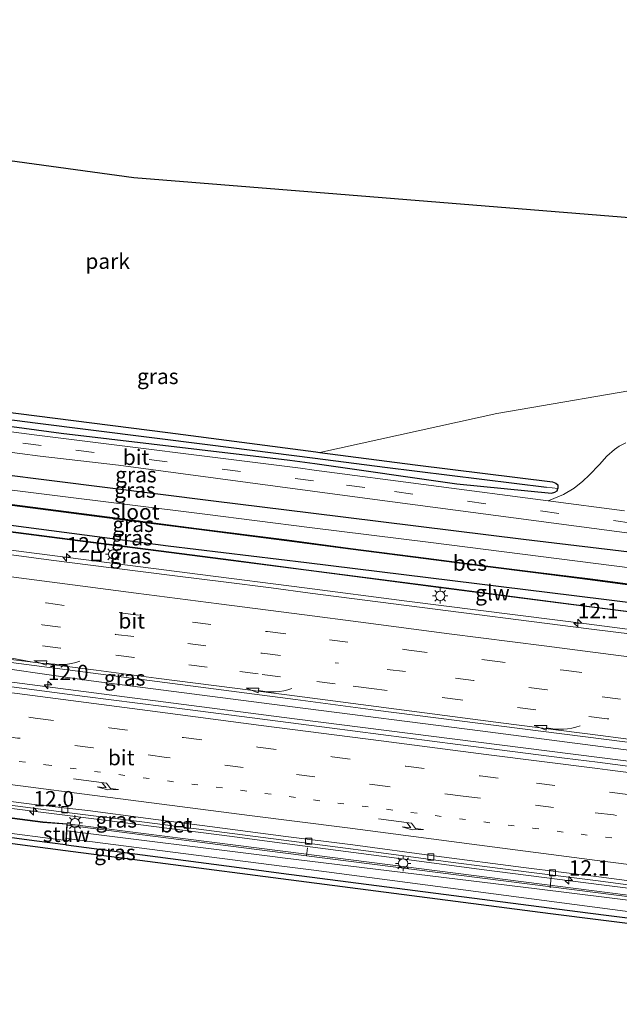
# Model space of a CAD drawing. Units: metres. Extents: x 89995 to 97349, y 449998 to 451956.
# Drawn here: x 91006 to 91103, y 451612 to 451772 of the extents above; entities that cross this region are included whole.
import ezdxf
from ezdxf.enums import TextEntityAlignment as Align

# ---------------------------------------------------------------- set-up
doc = ezdxf.new("R2010")
doc.units = ezdxf.units.M
doc.linetypes.add('VW-1-3_STREEP', pattern=[4, 1, -3])
doc.linetypes.add('VW-3-9_STREEP', pattern=[12, 3, -9])
doc.layers.get('0').update_dxf_attribs({"lineweight": 25})
for name, color, linetype, lineweight in [('B-ME-AL-OVERIG-L-B1', 7, 'Continuous', 18), ('B-ME-AM-KILOMETR-S-B1', 7, 'Continuous', 18), ('B-ME-BV-GELEIDECONSTRUCTIE-GELEIDERAIL-L-B1', 213, 'BV-GELEIDERAIL', 18), ('B-ME-GC-DAMWAND-GV-B6', 10, 'Continuous', 25), ('B-ME-GW-INSTEEKWATERGANG-L-B1', 10, 'Continuous', 25), ('B-ME-GW-WATERGANG-GREPPEL-L-B1', 10, 'Continuous', 25), ('B-ME-IE-GRASLAND-GV-B6', 93, 'Continuous', 18), ('B-ME-IE-GRONDWERKLIJN-GROND_INGERICHT-GV-B6', 253, 'Continuous', 18), ('B-ME-IE-HULPGEOMETRIE-L-B1', 53, 'Continuous', 18), ('B-ME-IE-INRICHTINGSELEMENT-S-B1', 253, 'Continuous', 18), ('B-ME-IE-MEUBILAIR_WEGMEUBILAIR-LICHTMAST-S-B1', 8, 'Continuous', 18), ('B-ME-KG-KADASTRAAL-OPNAMEDTMGRENS-L-B1', 10, 'Continuous', 25), ('B-ME-KW-GELUIDSWERING-GV-B6', 8, 'Continuous', 18), ('B-ME-KW-SCHERM-L-B1', 8, 'Continuous', 18), ('B-ME-KW-STUW-GV-B6', 173, 'Continuous', 18), ('B-ME-KW-STUW-L-B1', 173, 'Continuous', 18), ('B-ME-MW-MUUR-GV-B6', 8, 'IE-TERREINAFSCHEIDING-KUNSTMATIG', 18), ('B-ME-OB-BESCHOEIING-GV-B6', 10, 'Continuous', 25), ('B-ME-OG-WATER-GV-B6', 153, 'Continuous', 18), ('B-ME-VH-VERH_SOORT-BETON-OVERIG-GV-B6', 8, 'IE-TERREINAFSCHEIDING-NATUURLIJK-HOUTWAL', 18), ('B-ME-VH-VERH_SOORT-BITUMEN-GV-B6', 8, 'IE-TERREINAFSCHEIDING-NATUURLIJK-HOUTWAL', 18), ('B-ME-VH-VERH_SOORT-ONVERHARD-GV-B6', 8, 'Continuous', 18), ('B-ME-VV-KOLK-S-B1', 8, 'Continuous', 18), ('B-ME-VW-MARKERING-13STREEP-045-L-B1', 255, 'VW-1-3_STREEP', 18), ('B-ME-VW-MARKERING-39STREEP-015-L-B1', 255, 'VW-3-9_STREEP', 18), ('B-ME-VW-MARKERING-PIJLRE750-S-B1', 7, 'Continuous', 18), ('B-ME-VW-MARKERING-PIJLVERDRIJF750-S-B1', 7, 'Continuous', 18), ('B-ME-VW-MARKERING-STREEP-015-L-B1', 7, 'Continuous', 18), ('B-ME-VW-MARKERING-VERDRIJFSTRP-GV-B6', 7, 'Continuous', 18)]:
    doc.layers.add(name, color=color, linetype=linetype, lineweight=lineweight)
doc.styles.add('NLCS-ISO', font='NLCS-ISO.TTF')
doc.linetypes.add('BV-GELEIDERAIL', pattern='A,10,-3,[108,NLCS.SHX,S=1,R=0,X=0,Y=0],-3', length=16)
doc.linetypes.add('IE-TERREINAFSCHEIDING-KUNSTMATIG', pattern='A,4,[82,NLCS.SHX,S=0.75,R=90,X=0,Y=0],4,-2', length=10)
doc.linetypes.add('IE-TERREINAFSCHEIDING-NATUURLIJK-HOUTWAL', pattern='A,7,-1.5,[67,NLCS.SHX,S=0.75,R=45,X=0,Y=0],-1.5,7,-1.5,[70,NLCS.SHX,S=0.75,R=0,X=0,Y=0],-1.5', length=20)

# ---------------------------------------------------------------- blocks, each defined once
blk = doc.blocks.new('put')
for p, q in [((0.75, 0.75), (-0.75, 0.75)), ((-0.75, 0.75), (-0.75, -0.75)), ((0.75, -0.75), (0.75, 0.75)), ((-0.75, -0.75), (0.75, -0.75))]:
    blk.add_line(p, q)
blk.add_lwpolyline([(-0.625, 0.625), (0.625, 0.625), (0.625, -0.625), (-0.625, -0.625)], close=True)
blk = doc.blocks.new('hecto')
for p, q in [((0, 0.625), (-0.625, 0)), ((0, -0.625), (0, 0.625)), ((-0.625, 0), (0.625, 0)), ((0.625, 0), (0, -0.625))]:
    blk.add_line(p, q)
blk = doc.blocks.new('kolk')
blk.add_lwpolyline([(-0.5, -0.5), (0.5, -0.5), (0.5, 0.5), (-0.5, 0.5)], close=True)
blk = doc.blocks.new('pijlvr')
for p, q in [((5.53, 0.37, 0.1), (5.37, -0.37, 0.1)), ((5.45, 0, 0.1), (5.45, 0, 0.1)), ((5.45, 0, 0.1), (5.45, 0, 0.1)), ((7.45, -0.45, 0.1), (5.53, 0.37, 0.1)), ((5.37, -0.37, 0.1), (7.45, -0.45, 0.1))]:
    blk.add_line(p, q)
blk.add_arc((2.72, -9.68, 0.1), 10.06, 74.2853, 105.7147)
blk = doc.blocks.new('lantaarnpaal')
for p, q in [((-0.75, 0), (-1.25, 0)), ((-0.88, 0.88), (-0.53, 0.53)), ((0, 0.75), (0, 1.25)), ((0.53, 0.53), (0.88, 0.88)), ((0.75, 0), (1.25, 0)), ((-0.53, -0.53), (-0.88, -0.88)), ((0, -0.75), (0, -1.25)), ((0.53, -0.53), (0.88, -0.88))]:
    blk.add_line(p, q)
blk.add_circle((0, 0), 0.75)
blk = doc.blocks.new('pijlr')
for p, q in [((0, 0, 0.1), (5.45, 0, 0.1)), ((5.45, -0.75, 0.1), (4.7, 0, 0.1)), ((6.2, -0.75, 0.1), (5.45, 0, 0.1)), ((4, -0.75, 0.1), (5.45, -0.75, 0.1)), ((5.7, -1.05, 0.1), (4, -0.75, 0.1)), ((7.5, -0.75, 0.1), (5.7, -1.05, 0.1)), ((7.5, -0.75, 0.1), (6.2, -0.75, 0.1))]:
    blk.add_line(p, q)

msp = doc.modelspace()

# ---------------------------------------------------------------- linework, layer by layer
at = {"layer": 'B-ME-AL-OVERIG-L-B1'}
for p, q in [((91052.257, 451636.063, -3.697), (91052.424, 451637.401, -3.204)), ((91091.931, 451630.862, -3.858), (91092.091, 451632.67, -3.573))]:
    msp.add_line(p, q, dxfattribs=at)
at = {"layer": 'B-ME-BV-GELEIDECONSTRUCTIE-GELEIDERAIL-L-B1'}
for points in [[(91212.663, 451660.466, -2.912), (91193.411, 451662.507, -2.908), (91166.505, 451665.53, -2.889), (91148.915, 451667.49, -2.8), (91127.836, 451669.98, -2.759), (91098.297, 451673.795, -2.526), (91068.607, 451677.567, -2.417), (91051.948, 451679.729, -2.288), (91034.945, 451681.904, -2.302), (91004.53, 451685.842, -2.225), (90968.037, 451690.608, -2.144), (90937.172, 451694.589, -2.11), (90904.042, 451698.803, -2.197), (90876.159, 451702.316, -2.229), (90848.675, 451705.534, -2.185), (90834.44, 451707.113, -2.189)], [(91211.811, 451641.139, -2.571), (91209.843, 451641.346, -2.569), (91203.109, 451641.892, -2.569), (91184.54, 451643.859, -2.561), (91179.715, 451644.397, -2.55), (91167.571, 451645.807, -2.496), (91161.958, 451646.4, -2.473), (91135.752, 451649.396, -2.437), (91111.824, 451652.364, -2.286), (91080.543, 451656.426, -2.044), (91049.994, 451660.351, -1.902), (91017.182, 451664.607, -1.846), (90976.178, 451670.462, -1.756), (90935.617, 451675.662, -1.731), (90898.101, 451680.562, -1.76), (90866.92, 451684.695, -1.794), (90839.8, 451688.162, -1.786), (90833.419, 451688.998, -1.804)], [(90833.955, 451686.532, -1.675), (90847.112, 451684.823, -1.675), (90874.124, 451681.35, -1.681), (90897.715, 451678.274, -1.649), (90920.044, 451675.377, -1.627), (90944.943, 451672.125, -1.628), (90974.173, 451668.269, -1.633), (90999.185, 451665.021, -1.697), (91021.386, 451662.152, -1.746), (91050.294, 451658.411, -1.841), (91080.281, 451654.578, -2.019), (91111.581, 451650.622, -2.157), (91135.545, 451647.647, -2.272), (91161.736, 451644.388, -2.29), (91167.442, 451643.76, -2.355), (91179.519, 451642.348, -2.406), (91184.464, 451641.885, -2.381), (91202.993, 451639.984, -2.431), (91209.652, 451639.362, -2.425), (91211.369, 451639.191, -2.424)], [(90832.688, 451667.017, -2.241), (90843.089, 451665.126, -2.294), (90850.083, 451663.819, -2.346), (90855.221, 451662.948, -2.38), (90860.84, 451662.123, -2.412), (90879.006, 451659.766, -2.358), (90899.174, 451657.177, -2.215), (90924.339, 451653.951, -2.262), (90942.379, 451651.612, -2.243), (90962.826, 451648.972, -2.233), (90987.329, 451645.895, -2.239), (91015.079, 451642.408, -2.324), (91039.691, 451639.251, -2.395), (91048.277, 451638.131, -2.423), (91064.461, 451636.019, -2.476), (91081.206, 451633.792, -2.56), (91100.341, 451631.345, -2.631), (91115.954, 451629.394, -2.709), (91132.364, 451627.201, -2.815), (91159.757, 451623.575, -2.929), (91182.411, 451620.731, -2.957), (91202.68, 451618.144, -2.949), (91209.777, 451617.278, -2.962)]]:
    msp.add_polyline3d(points, dxfattribs=at)
at = {"layer": 'B-ME-GC-DAMWAND-GV-B6'}
msp.add_polyline3d([(90832.815, 451664.332, -2.953), (90858.882, 451660.883, -4.319), (90901.346, 451655.291, -4.296), (90946.485, 451649.741, -4.296), (90977.59, 451645.734, -4.296), (91009.325, 451641.627, -4.278), (91013.197, 451641.31, -4.278), (91013.19, 451641.21, -4.278), (91009.314, 451641.528, -4.278), (90977.577, 451645.635, -4.296), (90946.472, 451649.642, -4.296), (90901.333, 451655.192, -4.296), (90858.869, 451660.784, -4.319), (90832.802, 451664.233, -4.318), (90832.815, 451664.332, -2.953)], dxfattribs=at)
at = {"layer": 'B-ME-GW-INSTEEKWATERGANG-L-B1'}
msp.add_line((91053.771, 451701.895, -4.204), (91054.44, 451701.807, -4.2), dxfattribs=at)
for points in [[(90885.631, 451726.843, -4.293), (90886.004, 451726.872, -4.301), (90886.479, 451726.784, -4.313), (90889.605, 451725.093, -4.288), (90891.244, 451724.4, -4.281), (90892.71, 451723.876, -4.281), (90895.044, 451723.1, -4.281), (90896.802, 451722.582, -4.281), (90898.482, 451722.151, -4.281), (90899.746, 451721.871, -4.281), (90901.545, 451721.597, -4.281), (90946.599, 451715.476, -4.058), (90989.913, 451710.071, -4.277), (91029.695, 451705.051, -4.337), (91053.771, 451701.895, -4.204)], [(90884.804, 451725.385, -4.346), (90891.428, 451722.155, -4.229), (90897.049, 451720.325, -4.189), (90904.288, 451719.242, -4.221), (90934.351, 451715.386, -4.15), (90968.398, 451710.847, -4.094), (91012.282, 451704.958, -4.173), (91049.548, 451700.555, -4.229), (91053.614, 451699.979, -4.225)], [(91052.949, 451691.901, -4.066), (91037.106, 451693.852, -4.04), (90975.74, 451701.542, -3.982), (90922.031, 451708.555, -3.986), (90857.764, 451716.819, -3.986), (90835.259, 451719.829, -3.967)], [(91052.282, 451683.789, -4.313), (91029.734, 451686.551, -4.257), (90954.894, 451696.38, -4.321), (90892.638, 451704.495, -4.181), (90834.925, 451712.29, -3.95)], [(91054.44, 451701.807, -4.2), (91069.957, 451699.773, -4.114), (91092.351, 451697.003, -4.241), (91092.885, 451696.812, -4.237), (91093.193, 451696.491, -4.237), (91093.219, 451695.924, -4.225)], [(91053.614, 451699.979, -4.225), (91076.747, 451696.701, -4.205), (91092.161, 451695.15, -4.237), (91092.737, 451695.303, -4.225), (91093.082, 451695.526, -4.225), (91093.219, 451695.924, -4.225)], [(91213.472, 451673.186, -4.458), (91176.773, 451676.775, -4.32), (91135.316, 451681.906, -4.124), (91087.623, 451687.631, -4.124), (91052.949, 451691.901, -4.066)], [(91137.511, 451673.249, -4.406), (91095.883, 451678.448, -4.421), (91052.282, 451683.789, -4.313)], [(91013.019, 451637.862, -3.818), (91007.912, 451638.532, -3.658), (90969.534, 451643.67, -3.581), (90937.423, 451647.629, -3.516), (90906.028, 451651.742, -3.589), (90867.3, 451656.702, -3.589), (90832.675, 451661.365, -3.636)], [(91013.119, 451637.857, -3.818), (91040.45, 451634.264, -3.652), (91048.126, 451633.268, -3.649)], [(91048.126, 451633.268, -3.649), (91098.113, 451626.78, -3.626), (91160.286, 451618.926, -3.945), (91209.467, 451612.587, -3.945)]]:
    msp.add_polyline3d(points, dxfattribs=at)
at = {"layer": 'B-ME-GW-WATERGANG-GREPPEL-L-B1'}
for points in [[(90886.465, 451725.548, -4.465), (90890.467, 451723.493, -4.517), (90893.509, 451722.356, -4.481), (90895.235, 451721.817, -4.465), (90898.193, 451721.066, -4.457), (90902.696, 451720.393, -4.453), (90923.413, 451717.631, -4.513), (90951.937, 451713.8, -4.425), (90981.913, 451710.005, -4.461), (91008.038, 451706.62, -4.417), (91036.115, 451703.108, -4.489), (91053.685, 451700.843, -4.479)], [(91053.685, 451700.843, -4.479), (91064.996, 451699.385, -4.473), (91091.33, 451696.115, -4.549)]]:
    msp.add_polyline3d(points, dxfattribs=at)
at = {"layer": 'B-ME-IE-GRASLAND-GV-B6'}
for points in [[(91104.295, 451703.354, -4.014), (91103.21, 451702.819, -4.014), (91102.451, 451702.284, -4.018), (91101.201, 451701.163, -4.038), (91099.983, 451699.829, -4.098), (91098.329, 451698.091, -4.122), (91097.283, 451697.097, -4.134), (91095.853, 451695.972, -4.134), (91094.128, 451694.948, -4.138), (91091.605, 451693.923, -3.988), (91053.527, 451698.926, -3.988), (91051.273, 451699.222, -3.988), (91007.919, 451704.672, -4.017), (90962.097, 451710.667, -4.005), (90914.812, 451716.816, -4.005), (90890.501, 451720.127, -4.005), (90863.076, 451723.241, -4.005), (90834.903, 451726.452, -3.826), (90835.904, 451734.441, -3.647), (90874.989, 451729.203, -3.874), (90885.631, 451726.843, -4.293)], [(91135.316, 451681.906, -4.124), (91087.623, 451687.631, -4.124), (91052.949, 451691.901, -4.066), (91037.106, 451693.852, -4.04), (90975.74, 451701.542, -3.982), (90922.031, 451708.555, -3.986), (90857.764, 451716.819, -3.986), (90835.259, 451719.829, -3.967), (90835.406, 451723.158, -3.687), (90853.291, 451721.159, -3.839), (90881.186, 451718.048, -3.851), (90909.377, 451714.12, -4.028), (90940.733, 451710.032, -4.024), (90972.402, 451705.943, -3.943), (91008.864, 451701.169, -3.943), (91021.648, 451699.739, -3.881), (91053.243, 451695.473, -4.01)], [(90901.545, 451721.597, -4.281), (90946.599, 451715.476, -4.058), (90989.913, 451710.071, -4.277), (91029.695, 451705.051, -4.337), (91053.771, 451701.895, -4.204)], [(91052.949, 451691.901, -4.066), (91087.623, 451687.631, -4.124), (91135.316, 451681.906, -4.124), (91176.773, 451676.775, -4.32), (91213.472, 451673.186, -4.458), (91213.359, 451671.483, -5.689), (91185.396, 451673.773, -5.689), (91150.776, 451677.309, -5.689), (91114.341, 451681.779, -5.689), (91072.523, 451687.103, -5.689), (91052.759, 451689.584, -5.674), (91035.719, 451691.723, -5.661), (90984.609, 451698.086, -5.661), (90923.027, 451706.313, -5.661), (90870.401, 451712.995, -5.661), (90835.163, 451717.663, -5.661), (90835.259, 451719.829, -3.967), (90857.764, 451716.819, -3.986), (90922.031, 451708.555, -3.986), (90975.74, 451701.542, -3.982), (91037.106, 451693.852, -4.04), (91052.949, 451691.901, -4.066)], [(91053.771, 451701.895, -4.204), (91054.44, 451701.807, -4.2), (91069.957, 451699.773, -4.114), (91092.351, 451697.003, -4.241), (91092.885, 451696.812, -4.237), (91093.193, 451696.491, -4.237), (91093.219, 451695.924, -4.225), (91091.33, 451696.115, -4.549), (91064.996, 451699.385, -4.473), (91053.685, 451700.843, -4.479), (91036.115, 451703.108, -4.489), (91008.038, 451706.62, -4.417), (90981.913, 451710.005, -4.461), (90951.937, 451713.8, -4.425), (90923.413, 451717.631, -4.513)], [(90923.413, 451717.631, -4.513), (90951.937, 451713.8, -4.425), (90981.913, 451710.005, -4.461), (91008.038, 451706.62, -4.417), (91036.115, 451703.108, -4.489), (91053.685, 451700.843, -4.479), (91064.996, 451699.385, -4.473), (91091.33, 451696.115, -4.549), (91093.219, 451695.924, -4.225), (91093.082, 451695.526, -4.225), (91092.737, 451695.303, -4.225), (91092.161, 451695.15, -4.237), (91076.747, 451696.701, -4.205), (91053.614, 451699.979, -4.225), (91049.548, 451700.555, -4.229), (91012.282, 451704.958, -4.173), (90968.398, 451710.847, -4.094), (90934.351, 451715.386, -4.15)], [(91137.511, 451673.249, -4.406), (91095.883, 451678.448, -4.421), (91052.282, 451683.789, -4.313), (91029.734, 451686.551, -4.257), (90954.894, 451696.38, -4.321), (90892.638, 451704.495, -4.181), (90834.925, 451712.29, -3.95), (90835.054, 451715.194, -5.661), (90871.601, 451710.219, -5.661), (90913.944, 451704.517, -5.661), (90944.796, 451701.003, -5.871)], [(90934.351, 451715.386, -4.15), (90968.398, 451710.847, -4.094), (91012.282, 451704.958, -4.173), (91049.548, 451700.555, -4.229), (91053.614, 451699.979, -4.225), (91076.747, 451696.701, -4.205), (91092.161, 451695.15, -4.237), (91092.737, 451695.303, -4.225), (91093.082, 451695.526, -4.225), (91093.219, 451695.924, -4.225), (91093.193, 451696.491, -4.237), (91092.885, 451696.812, -4.237), (91092.351, 451697.003, -4.241), (91069.957, 451699.773, -4.114), (91054.44, 451701.807, -4.2), (91083.247, 451708.142, -4.213), (91110.479, 451712.817, -3.831)], [(91128.166, 451672.915, -3.62), (91095.787, 451677.042, -3.312), (91073.784, 451679.904, -3.168), (91052.196, 451682.689, -3.031), (91039.934, 451684.278, -3.004), (91028.604, 451685.738, -2.956), (91015.424, 451687.461, -2.915), (91003.245, 451689.024, -2.885), (90989.396, 451690.833, -2.959), (90976.66, 451692.477, -2.936), (90958.304, 451694.845, -3.027), (90952.434, 451695.588, -3.01), (90952.422, 451695.489, -3.01), (90952.007, 451695.055, -3.156), (90923.335, 451698.732, -3.096), (90878.433, 451704.611, -3.132), (90834.847, 451710.18, -3.123), (90834.925, 451712.29, -3.95), (90892.638, 451704.495, -4.181), (90954.894, 451696.38, -4.321), (91029.734, 451686.551, -4.257), (91052.282, 451683.789, -4.313)], [(91127.772, 451669.409, -3.612), (91098.242, 451673.068, -3.402), (91068.568, 451676.855, -3.206), (91052.84, 451678.87, -3.11), (91046.48, 451679.72, -3.11), (91038.72, 451680.71, -3.1), (91031.25, 451681.65, -3.09), (91020.47, 451683.02, -3.04), (91010.69, 451684.26, -3.01), (90993.21, 451686.57, -3.04), (90982.62, 451687.94, -3), (90966.3, 451690.12, -2.99), (90952.5, 451691.99, -2.98), (90945.74, 451692.92, -2.98), (90932.57, 451694.59, -2.99), (90921.78, 451695.95, -2.98), (90906.95, 451697.89, -3.08), (90895.61, 451699.37, -3.06), (90883.59, 451700.9, -3.13), (90871.81, 451702.35, -3.09), (90859.27, 451703.84, -3.1), (90848.77, 451705.04, -3.1), (90838.07, 451706.23, -3.07)], [(90944.796, 451701.003, -5.871), (90944.777, 451700.854, -5.576), (90960.133, 451698.817, -5.566), (90966.195, 451698.078, -5.59), (90977.108, 451696.683, -5.581), (90990.918, 451694.881, -5.576), (90999.199, 451693.818, -5.59), (91008.921, 451692.551, -5.628), (91022.678, 451690.767, -5.626), (91034.307, 451689.28, -5.614), (91049.062, 451687.402, -5.617), (91059.431, 451686.02, -5.613), (91071.713, 451684.436, -5.617), (91080.926, 451683.251, -5.6), (91089.587, 451682.153, -5.501), (91098.46, 451681.041, -5.46), (91107.015, 451679.913, -5.619)], [(90952.422, 451695.489, -3.01), (90958.291, 451694.746, -3.027), (90976.647, 451692.378, -2.936), (90989.383, 451690.734, -2.959), (91003.232, 451688.925, -2.885), (91015.412, 451687.362, -2.915), (91028.592, 451685.639, -2.956), (91039.922, 451684.179, -3.004), (91052.183, 451682.59, -3.031), (91073.771, 451679.805, -3.168), (91095.775, 451676.942, -3.312), (91128.154, 451672.815, -3.62)], [(91053.243, 451695.473, -4.01), (91063.413, 451694.1, -4.052), (91105.708, 451688.508, -4.052)], [(91120.6, 451648.55, -3.03), (91099.65, 451651.32, -2.91), (91094.26, 451651.97, -2.88), (91076.92, 451654.2, -2.78), (91055.98, 451656.92, -2.67), (91033.3, 451659.86, -2.61), (91016.17, 451662.03, -2.54), (90997.59, 451664.49, -2.5), (90976.78, 451667.16, -2.46), (90959.29, 451669.46, -2.45), (90940.02, 451671.93, -2.46), (90920.41, 451674.53, -2.44), (90900.56, 451677.13, -2.45), (90883.32, 451679.39, -2.5), (90869.21, 451681.27, -2.5), (90852.84, 451683.32, -2.49), (90836.84, 451685.42, -2.49)], [(91052.282, 451683.789, -4.313), (91095.883, 451678.448, -4.421), (91137.511, 451673.249, -4.406)], [(90958.414, 451673.558, -2.533), (90986.569, 451669.877, -2.555), (91050.45, 451661.519, -2.685), (91063.51, 451659.81, -2.711), (91134.903, 451650.71, -3.25)], [(91135.318, 451625.779, -3.715), (91048.419, 451636.834, -4.116), (91013.295, 451641.302, -4.278), (91013.197, 451641.31, -4.278), (91009.325, 451641.627, -4.278), (90977.59, 451645.734, -4.296), (90946.485, 451649.741, -4.296), (90901.346, 451655.291, -4.296), (90858.882, 451660.883, -4.319), (90832.815, 451664.332, -2.953), (90832.737, 451667.706, -2.949), (90835.9, 451667.14, -2.96), (90846.51, 451665.32, -2.96), (90852.15, 451664.44, -3.01)], [(90852.15, 451664.44, -3.01), (90853.9, 451663.89, -3.07), (90859.19, 451663.04, -3.06), (90873.4, 451661.04, -3.05), (90879.98, 451660.35, -3.01), (90892.92, 451658.51, -3.01), (90906.96, 451656.89, -3.01), (90917.51, 451655.54, -3.01), (90929.84, 451653.86, -3), (90944.19, 451652.08, -3.02), (90954.52, 451650.68, -3.03), (90965.9, 451649.32, -3.01), (90975.52, 451648.08, -2.99), (90984.15, 451646.99, -3.02), (90993.01, 451645.73, -3.55), (91011.91, 451643.29, -3.1), (91025.89, 451641.56, -3.15), (91038.92, 451639.86, -3.17), (91056.11, 451637.67, -3.24), (91064.4, 451636.54, -3.26), (91075.36, 451635.12, -3.32), (91088.92, 451633.37, -3.4), (91099.78, 451631.99, -3.45), (91112.31, 451630.31, -3.52)], [(90832.71, 451662.158, -4.448), (90864.424, 451657.858, -4.448), (90913.908, 451651.682, -4.448), (90960.323, 451645.575, -4.448), (91001.347, 451640.113, -4.448), (91013.054, 451638.557, -4.409), (91013.019, 451637.862, -3.818), (91007.912, 451638.532, -3.658), (90969.534, 451643.67, -3.581), (90937.423, 451647.629, -3.516), (90906.028, 451651.742, -3.589), (90867.3, 451656.702, -3.589), (90832.675, 451661.365, -3.636), (90832.71, 451662.158, -4.448)], [(91013.019, 451637.862, -3.818), (91013.119, 451637.857, -3.818), (91040.45, 451634.264, -3.652), (91048.126, 451633.268, -3.649), (91098.113, 451626.78, -3.626), (91160.286, 451618.926, -3.945), (91209.467, 451612.587, -3.945), (91209.421, 451611.884, -3.897), (91091.984, 451626.656, -3.629), (91048.051, 451632.366, -3.734), (91012.992, 451636.922, -3.818), (90929.492, 451647.992, -3.534), (90832.641, 451660.595, -3.579), (90832.675, 451661.365, -3.636), (90867.3, 451656.702, -3.589), (90906.028, 451651.742, -3.589), (90937.423, 451647.629, -3.516), (90969.534, 451643.67, -3.581), (91007.912, 451638.532, -3.658), (91013.019, 451637.862, -3.818)], [(91048.399, 451636.584, -4.116), (91135.286, 451625.531, -3.715), (91204.664, 451616.516, -3.818), (91209.685, 451615.885, -3.818), (91209.635, 451615.123, -4.821), (91169.785, 451620.211, -4.821), (91130.578, 451625.626, -4.821), (91089.775, 451630.696, -4.821), (91048.329, 451635.743, -4.821), (91047.151, 451635.886, -4.821), (91013.211, 451640.141, -4.82), (91013.277, 451641.052, -4.278), (91048.399, 451636.584, -4.116)], [(91048.218, 451634.396, -4.762), (91053.454, 451633.72, -4.753), (91109.112, 451626.39, -4.753), (91156.272, 451620.335, -4.753), (91197.457, 451615.15, -4.753), (91209.531, 451613.557, -4.753), (91209.467, 451612.587, -3.945), (91160.286, 451618.926, -3.945), (91098.113, 451626.78, -3.626), (91048.126, 451633.268, -3.649), (91040.45, 451634.264, -3.652), (91013.119, 451637.857, -3.818), (91013.148, 451638.922, -4.82), (91048.218, 451634.396, -4.762)]]:
    msp.add_polyline3d(points, dxfattribs=at)
at = {"layer": 'B-ME-IE-GRONDWERKLIJN-GROND_INGERICHT-GV-B6'}
for points in [[(90837.577, 451772.297, -3.793), (90869.633, 451767.35, -3.793), (90953.61, 451756.226, -3.793), (91024.12, 451746.522, -3.793), (91057.222, 451743.848, -3.793)], [(91057.222, 451743.848, -3.793), (91139.082, 451737.234, -3.792)], [(91110.479, 451712.817, -3.831), (91083.247, 451708.142, -4.213), (91054.44, 451701.807, -4.2), (91053.771, 451701.895, -4.204), (91029.695, 451705.051, -4.337), (90989.913, 451710.071, -4.277), (90946.599, 451715.476, -4.058), (90901.545, 451721.597, -4.281), (90899.746, 451721.871, -4.281), (90898.482, 451722.151, -4.281), (90896.802, 451722.582, -4.281), (90895.044, 451723.1, -4.281), (90892.71, 451723.876, -4.281), (90891.244, 451724.4, -4.281), (90889.605, 451725.093, -4.288), (90886.479, 451726.784, -4.313), (90886.004, 451726.872, -4.301), (90885.631, 451726.843, -4.293), (90874.989, 451729.203, -3.874), (90835.904, 451734.441, -3.647)]]:
    msp.add_polyline3d(points, dxfattribs=at)
at = {"layer": 'B-ME-IE-HULPGEOMETRIE-L-B1'}
msp.add_line((91091.33, 451696.115, -4.549), (91093.219, 451695.924, -4.225), dxfattribs=at)
at = {"layer": 'B-ME-KG-KADASTRAAL-OPNAMEDTMGRENS-L-B1'}
for points in [[(91057.222, 451743.848, -3.793), (91024.12, 451746.522, -3.793), (90953.61, 451756.226, -3.793), (90869.633, 451767.35, -3.793), (90837.577, 451772.297, -3.793)], [(91217.06, 451727.49, -3.792), (91139.082, 451737.234, -3.792), (91057.222, 451743.848, -3.793)], [(90832.641, 451660.595, -3.579), (90929.492, 451647.992, -3.534), (91012.992, 451636.922, -3.818), (91048.051, 451632.366, -3.734)], [(91048.051, 451632.366, -3.734), (91091.984, 451626.656, -3.629), (91209.421, 451611.884, -3.897)]]:
    msp.add_polyline3d(points, dxfattribs=at)
at = {"layer": 'B-ME-KW-GELUIDSWERING-GV-B6'}
msp.add_polyline3d([(91128.154, 451672.815, -3.62), (91095.775, 451676.942, -3.312), (91073.771, 451679.805, -3.168), (91052.183, 451682.59, -3.031), (91039.922, 451684.179, -3.004), (91028.592, 451685.639, -2.956), (91015.412, 451687.362, -2.915), (91003.232, 451688.925, -2.885), (90989.383, 451690.734, -2.959), (90976.647, 451692.378, -2.936), (90958.291, 451694.746, -3.027), (90952.422, 451695.489, -3.01), (90952.434, 451695.588, -3.01), (90958.304, 451694.845, -3.027), (90976.66, 451692.477, -2.936), (90989.396, 451690.833, -2.959), (91003.245, 451689.024, -2.885), (91015.424, 451687.461, -2.915), (91028.604, 451685.738, -2.956), (91039.934, 451684.278, -3.004), (91052.196, 451682.689, -3.031), (91073.784, 451679.904, -3.168), (91095.787, 451677.042, -3.312), (91128.166, 451672.915, -3.62)], dxfattribs=at)
at = {"layer": 'B-ME-KW-SCHERM-L-B1'}
msp.add_polyline3d([(91212.791, 451663.438, -0.958), (91193.67, 451665.371, -0.943), (91166.649, 451668.299, -0.968), (91149.081, 451670.345, -0.846), (91128.16, 451672.865, -0.742), (91095.781, 451676.992, -0.435), (91073.777, 451679.855, -0.291), (91052.189, 451682.639, -0.153), (91039.928, 451684.228, -0.126), (91028.598, 451685.688, -0.079), (91015.418, 451687.411, -0.038), (91003.238, 451688.974, -0.008), (90989.39, 451690.784, -0.082), (90976.654, 451692.427, -0.059), (90958.3475, 451694.7896, -0.0161), (90958.298, 451694.796, -1.022), (90952.428, 451695.538, -1.022)], dxfattribs=at)
at = {"layer": 'B-ME-KW-STUW-GV-B6'}
msp.add_polyline3d([(91013.019, 451637.862, -3.818), (91013.054, 451638.557, -4.409), (91013.19, 451641.21, -4.278), (91013.197, 451641.31, -4.278), (91013.295, 451641.302, -4.278), (91013.277, 451641.052, -4.278), (91013.211, 451640.141, -4.82), (91013.148, 451638.922, -4.82), (91013.119, 451637.857, -3.818), (91013.019, 451637.862, -3.818)], dxfattribs=at)
at = {"layer": 'B-ME-KW-STUW-L-B1'}
msp.add_line((91013.244, 451641.279, -4.277), (91013.062, 451637.903, -3.818), dxfattribs=at)
at = {"layer": 'B-ME-MW-MUUR-GV-B6'}
msp.add_polyline3d([(91048.419, 451636.834, -4.116), (91135.318, 451625.779, -3.715), (91204.696, 451616.764, -3.818), (91209.702, 451616.135, -3.818), (91209.685, 451615.885, -3.818), (91204.664, 451616.516, -3.818), (91135.286, 451625.531, -3.715), (91048.399, 451636.584, -4.116), (91013.277, 451641.052, -4.278), (91013.295, 451641.302, -4.278), (91048.419, 451636.834, -4.116)], dxfattribs=at)
at = {"layer": 'B-ME-OB-BESCHOEIING-GV-B6'}
for points in [[(91107.015, 451679.913, -5.619), (91098.46, 451681.041, -5.46), (91089.587, 451682.153, -5.501), (91080.926, 451683.251, -5.6), (91071.713, 451684.436, -5.617), (91059.431, 451686.02, -5.613), (91049.062, 451687.402, -5.617), (91034.307, 451689.28, -5.614), (91022.678, 451690.767, -5.626), (91008.921, 451692.551, -5.628), (90999.199, 451693.818, -5.59)], [(90999.217, 451693.967, -5.885), (91008.94, 451692.7, -5.923), (91022.697, 451690.916, -5.92), (91034.325, 451689.429, -5.909), (91049.081, 451687.551, -5.911), (91059.45, 451686.169, -5.907), (91071.732, 451684.585, -5.911), (91080.944, 451683.4, -5.895), (91089.605, 451682.303, -5.796), (91098.478, 451681.19, -5.755), (91107.034, 451680.062, -5.913)]]:
    msp.add_polyline3d(points, dxfattribs=at)
at = {"layer": 'B-ME-OG-WATER-GV-B6'}
for points in [[(90835.163, 451717.663, -5.661), (90870.401, 451712.995, -5.661), (90923.027, 451706.313, -5.661), (90984.609, 451698.086, -5.661), (91035.719, 451691.723, -5.661), (91052.759, 451689.584, -5.674)], [(91107.034, 451680.062, -5.913), (91098.478, 451681.19, -5.755), (91089.605, 451682.303, -5.796), (91080.944, 451683.4, -5.895), (91071.732, 451684.585, -5.911), (91059.45, 451686.169, -5.907), (91049.081, 451687.551, -5.911), (91034.325, 451689.429, -5.909), (91022.697, 451690.916, -5.92), (91008.94, 451692.7, -5.923), (90999.217, 451693.967, -5.885), (90990.937, 451695.031, -5.87), (90977.127, 451696.832, -5.876), (90966.213, 451698.227, -5.885), (90960.151, 451698.966, -5.861), (90944.796, 451701.003, -5.871), (90913.944, 451704.517, -5.661), (90871.601, 451710.219, -5.661), (90835.054, 451715.194, -5.661)], [(91052.759, 451689.584, -5.674), (91072.523, 451687.103, -5.689), (91114.341, 451681.779, -5.689)], [(90832.802, 451664.233, -4.318), (90858.869, 451660.784, -4.319), (90901.333, 451655.192, -4.296), (90946.472, 451649.642, -4.296), (90977.577, 451645.635, -4.296), (91009.314, 451641.528, -4.278), (91013.19, 451641.21, -4.278), (91013.054, 451638.557, -4.409), (91001.347, 451640.113, -4.448), (90960.323, 451645.575, -4.448), (90913.908, 451651.682, -4.448), (90864.424, 451657.858, -4.448), (90832.71, 451662.158, -4.448), (90832.802, 451664.233, -4.318)], [(91048.329, 451635.743, -4.821), (91089.775, 451630.696, -4.821), (91130.578, 451625.626, -4.821), (91169.785, 451620.211, -4.821), (91209.635, 451615.123, -4.821), (91209.531, 451613.557, -4.753), (91197.457, 451615.15, -4.753), (91156.272, 451620.335, -4.753), (91109.112, 451626.39, -4.753), (91053.454, 451633.72, -4.753), (91048.218, 451634.396, -4.762), (91013.148, 451638.922, -4.82), (91013.211, 451640.141, -4.82), (91047.151, 451635.886, -4.821), (91048.329, 451635.743, -4.821)]]:
    msp.add_polyline3d(points, dxfattribs=at)
at = {"layer": 'B-ME-VH-VERH_SOORT-BETON-OVERIG-GV-B6'}
for points in [[(90932.31, 451654.06, -3), (90942.34, 451652.82, -3.01), (90952.87, 451651.44, -3.04), (90960.69, 451650.44, -3.01), (90968.39, 451649.39, -3), (90977.49, 451648.4, -2.99), (90986.12, 451647.21, -3.02), (90994.83, 451646.12, -3.08), (91007.87, 451644.43, -3.13), (91016.61, 451643.44, -3.12), (91026.45, 451642.15, -3.14), (91036.49, 451640.86, -3.16), (91048.9, 451639.25, -3.2), (91059.81, 451637.87, -3.24), (91073.44, 451636.03, -3.32), (91087.6, 451634.18, -3.4), (91099.87, 451632.64, -3.44)], [(91112.31, 451630.31, -3.52), (91099.78, 451631.99, -3.45), (91088.92, 451633.37, -3.4), (91075.36, 451635.12, -3.32), (91064.4, 451636.54, -3.26), (91056.11, 451637.67, -3.24), (91038.92, 451639.86, -3.17), (91025.89, 451641.56, -3.15), (91011.91, 451643.29, -3.1), (90993.01, 451645.73, -3.55), (90984.15, 451646.99, -3.02), (90975.52, 451648.08, -2.99), (90965.9, 451649.32, -3.01), (90954.52, 451650.68, -3.03), (90944.19, 451652.08, -3.02), (90929.84, 451653.86, -3)], [(91099.87, 451632.64, -3.44), (91112.69, 451630.97, -3.53)]]:
    msp.add_polyline3d(points, dxfattribs=at)
at = {"layer": 'B-ME-VH-VERH_SOORT-BITUMEN-GV-B6'}
for points in [[(91105.708, 451688.508, -4.052), (91063.413, 451694.1, -4.052), (91053.243, 451695.473, -4.01), (91021.648, 451699.739, -3.881), (91008.864, 451701.169, -3.943), (90972.402, 451705.943, -3.943), (90940.733, 451710.032, -4.024), (90909.377, 451714.12, -4.028), (90881.186, 451718.048, -3.851), (90853.291, 451721.159, -3.839), (90835.406, 451723.158, -3.687), (90835.474, 451724.695, -3.877), (90834.903, 451726.452, -3.826), (90863.076, 451723.241, -4.005), (90890.501, 451720.127, -4.005), (90914.812, 451716.816, -4.005), (90962.097, 451710.667, -4.005), (91007.919, 451704.672, -4.017), (91051.273, 451699.222, -3.988), (91053.527, 451698.926, -3.988)], [(90838.07, 451706.23, -3.07), (90848.77, 451705.04, -3.1), (90859.27, 451703.84, -3.1), (90871.81, 451702.35, -3.09), (90883.59, 451700.9, -3.13), (90895.61, 451699.37, -3.06), (90906.95, 451697.89, -3.08), (90921.78, 451695.95, -2.98), (90932.57, 451694.59, -2.99), (90945.74, 451692.92, -2.98), (90952.5, 451691.99, -2.98), (90966.3, 451690.12, -2.99), (90982.62, 451687.94, -3), (90993.21, 451686.57, -3.04), (91010.69, 451684.26, -3.01), (91020.47, 451683.02, -3.04), (91031.25, 451681.65, -3.09), (91038.72, 451680.71, -3.1), (91046.48, 451679.72, -3.11), (91052.84, 451678.87, -3.11), (91068.568, 451676.855, -3.206), (91098.242, 451673.068, -3.402), (91127.772, 451669.409, -3.612)], [(91053.527, 451698.926, -3.988), (91091.605, 451693.923, -3.988), (91104.081, 451692.284, -3.988)], [(91134.903, 451650.71, -3.25), (91063.51, 451659.81, -2.711), (91050.45, 451661.519, -2.685), (90986.569, 451669.877, -2.555), (90958.414, 451673.558, -2.533), (90951.97, 451674.57, -2.57), (90943.96, 451676.16, -2.57), (90938.25, 451677.24, -2.6), (90930.17, 451678.79, -2.6), (90922.06, 451680.21, -2.62), (90913.68, 451681.8, -2.7), (90903.16, 451683.39, -2.66), (90896.39, 451684.24, -2.69), (90884.95, 451685.69, -2.69), (90875.42, 451686.84, -2.72), (90863.18, 451688.39, -2.71), (90853, 451689.54, -2.73), (90837.44, 451691.24, -2.7)], [(90836.84, 451685.42, -2.49), (90852.84, 451683.32, -2.49), (90869.21, 451681.27, -2.5), (90883.32, 451679.39, -2.5), (90900.56, 451677.13, -2.45), (90920.41, 451674.53, -2.44), (90940.02, 451671.93, -2.46), (90959.29, 451669.46, -2.45), (90976.78, 451667.16, -2.46), (90997.59, 451664.49, -2.5), (91016.17, 451662.03, -2.54), (91033.3, 451659.86, -2.61), (91055.98, 451656.92, -2.67), (91076.92, 451654.2, -2.78), (91094.26, 451651.97, -2.88), (91099.65, 451651.32, -2.91)], [(91112.69, 451630.97, -3.53), (91099.87, 451632.64, -3.44), (91087.6, 451634.18, -3.4), (91073.44, 451636.03, -3.32), (91059.81, 451637.87, -3.24), (91048.9, 451639.25, -3.2), (91036.49, 451640.86, -3.16), (91026.45, 451642.15, -3.14), (91016.61, 451643.44, -3.12), (91007.87, 451644.43, -3.13), (90994.83, 451646.12, -3.08), (90986.12, 451647.21, -3.02), (90977.49, 451648.4, -2.99), (90968.39, 451649.39, -3), (90960.69, 451650.44, -3.01), (90952.87, 451651.44, -3.04), (90942.34, 451652.82, -3.01), (90932.31, 451654.06, -3)], [(91099.65, 451651.32, -2.91), (91120.6, 451648.55, -3.03)]]:
    msp.add_polyline3d(points, dxfattribs=at)
at = {"layer": 'B-ME-VH-VERH_SOORT-ONVERHARD-GV-B6'}
msp.add_polyline3d([(91104.081, 451692.284, -3.988), (91091.605, 451693.923, -3.988), (91094.128, 451694.948, -4.138), (91095.853, 451695.972, -4.134), (91097.283, 451697.097, -4.134), (91098.329, 451698.091, -4.122), (91099.983, 451699.829, -4.098), (91101.201, 451701.163, -4.038), (91102.451, 451702.284, -4.018), (91103.21, 451702.819, -4.014), (91104.295, 451703.354, -4.014)], dxfattribs=at)
at = {"layer": 'B-ME-VW-MARKERING-13STREEP-045-L-B1'}
for points in [[(90938.37, 451660.2, -2.72), (90946.32, 451659.15, -2.73), (90953.38, 451658.26, -2.73), (90962.05, 451657.11, -2.75), (90970.06, 451656.03, -2.74), (90981.83, 451654.5, -2.76), (90993.61, 451652.98, -2.77), (91001.5, 451651.98, -2.8), (91009.78, 451650.9, -2.83), (91021.66, 451649.31, -2.85), (91029.61, 451648.28, -2.89), (91037.56, 451647.27, -2.91), (91045.49, 451646.24, -2.93), (91057.35, 451644.67, -2.96), (91065.31, 451643.65, -2.99), (91073.22, 451642.62, -3.03), (91081.13, 451641.6, -3.08), (91089.13, 451640.57, -3.13), (91097.01, 451639.58, -3.17)], [(91097.01, 451639.58, -3.17), (91104.66, 451638.66, -3.2), (91112.91, 451637.61, -3.24), (91120.86, 451636.63, -3.28), (91124.8, 451636.11, -3.3), (91132.71, 451635.13, -3.34), (91140.7, 451634.19, -3.39), (91148.64, 451633.25, -3.41), (91156.52, 451632.32, -3.43), (91160.53, 451631.83, -3.44), (91168.49, 451630.89, -3.45), (91176.37, 451630.03, -3.46), (91184.37, 451629.13, -3.48), (91192.32, 451628.26, -3.49), (91200.25, 451627.45, -3.49), (91208.2, 451626.64, -3.48), (91211.665, 451626.314, -3.484)]]:
    msp.add_polyline3d(points, dxfattribs=at)
at = {"layer": 'B-ME-VW-MARKERING-39STREEP-015-L-B1'}
for points in [[(91053.381, 451697.148, -3.975), (91009.013, 451702.931, -4.024), (90973.395, 451707.515, -3.986), (90936.35, 451712.312, -3.986), (90893.343, 451718.041, -3.986), (90884.122, 451719.358, -3.986), (90853.437, 451722.543, -3.874), (90835.474, 451724.695, -3.877)], [(90833.96, 451699.214, -2.783), (90842.29, 451698.31, -2.79), (90854.35, 451696.96, -2.79), (90866.7, 451695.49, -2.8), (90878.38, 451694.11, -2.81), (90890.32, 451692.61, -2.79), (90902.64, 451691.07, -2.76), (90914.61, 451689.59, -2.74), (90926.81, 451688, -2.73), (90938.69, 451686.48, -2.72), (90950.39, 451684.96, -2.723), (90961.83, 451683.49, -2.72), (90973.97, 451681.88, -2.73), (90985.94, 451680.34, -2.75), (90997.85, 451678.8, -2.77), (91009.83, 451677.27, -2.81), (91021.92, 451675.68, -2.84), (91033.69, 451674.14, -2.85), (91045.89, 451672.61, -2.87), (91056.01, 451671.27, -2.89)], [(91213.788, 451677.968, -4.185), (91172.948, 451681.912, -4.056), (91117.16, 451688.72, -4.038), (91061.741, 451696.058, -3.966), (91053.381, 451697.148, -3.975)], [(90833.84, 451695.666, -2.69), (90842.45, 451694.7, -2.69), (90854.35, 451693.3, -2.7), (90866.59, 451691.9, -2.7), (90877.08, 451690.65, -2.71), (90889.05, 451689.17, -2.69), (90901.08, 451687.67, -2.67), (90913.65, 451686.09, -2.65), (90925.49, 451684.58, -2.65), (90937.31, 451683.03, -2.63), (90949.08, 451681.55, -2.63), (90961.11, 451679.98, -2.63), (90973.1, 451678.38, -2.65), (90985.16, 451676.82, -2.66), (90997.17, 451675.29, -2.69), (91009.21, 451673.72, -2.72), (91021.15, 451672.16, -2.75), (91032.9, 451670.67, -2.76), (91045.03, 451669.08, -2.78), (91057.48, 451667.46, -2.82)], [(90835.827, 451680.918, -2.591), (90837.82, 451680.66, -2.59), (90850.83, 451679.01, -2.59), (90863.28, 451677.37, -2.6), (90875.11, 451675.87, -2.58), (90887.24, 451674.26, -2.56), (90899.47, 451672.67, -2.55), (90911.53, 451671.11, -2.56), (90923.5, 451669.54, -2.55), (90935.57, 451668, -2.53), (90947.72, 451666.41, -2.54), (90959.85, 451664.78, -2.55), (90971.87, 451663.26, -2.55), (90995.14, 451660.2, -2.59), (91008.08, 451658.52, -2.62), (91020.1, 451656.95, -2.66), (91032.23, 451655.34, -2.7), (91044.34, 451653.8, -2.73), (91056.42, 451652.21, -2.77), (91068.46, 451650.67, -2.83), (91080.53, 451649.1, -2.9), (91089.71, 451647.93, -2.96)], [(91092.52, 451643.94, -3.06), (91077.79, 451645.81, -2.98), (91065.5, 451647.37, -2.91), (91041.92, 451650.48, -2.83), (91029.44, 451652.12, -2.8), (91017.5, 451653.66, -2.76), (91005.2, 451655.27, -2.73), (90993.28, 451656.81, -2.69), (90980.99, 451658.4, -2.66), (90968.97, 451659.99, -2.66), (90956.91, 451661.56, -2.65), (90944.7, 451663.19, -2.64), (90932.64, 451664.73, -2.64), (90920.67, 451666.3, -2.65), (90908.45, 451667.86, -2.66), (90896.38, 451669.43, -2.66), (90884.25, 451671.04, -2.67), (90872.1, 451672.61, -2.68), (90860.31, 451674.13, -2.69), (90848.15, 451675.71, -2.68), (90836.07, 451677.26, -2.67), (90835.322, 451677.356, -2.671)], [(91056.92, 451664.12, -2.75), (91048.02, 451665.25, -2.72), (91044.38, 451665.73, -2.71), (91036.09, 451666.82, -2.7), (91024.16, 451668.36, -2.68), (91012.21, 451669.9, -2.65), (91000.16, 451671.49, -2.62), (90988.29, 451673.02, -2.58), (90976.33, 451674.53, -2.56), (90964.36, 451676.12, -2.55)], [(91056.01, 451671.27, -2.89), (91068.94, 451669.6, -2.97), (91081.67, 451667.94, -3.04), (91094.12, 451666.33, -3.12), (91105.68, 451664.86, -3.2), (91118.29, 451663.25, -3.3), (91130.15, 451661.76, -3.37), (91141.61, 451660.37, -3.41), (91152.9, 451659.05, -3.44), (91165.99, 451657.56, -3.48), (91177.46, 451656.28, -3.5), (91190.42, 451654.87, -3.52), (91202.48, 451653.59, -3.53), (91212.867, 451652.543, -3.539)], [(91211.608, 451649.087, -3.46), (91199.52, 451650.35, -3.45), (91187.34, 451651.63, -3.44), (91175.29, 451652.95, -3.42), (91163.48, 451654.27, -3.4), (91151.49, 451655.64, -3.38), (91139.89, 451657.03, -3.33), (91127.26, 451658.55, -3.28), (91115.31, 451660.04, -3.2), (91103.42, 451661.59, -3.1), (91091.45, 451663.1, -3.03), (91079.48, 451664.63, -2.96), (91068.4, 451666.08, -2.89), (91057.48, 451667.46, -2.82)], [(91211.52, 451645.668, -3.378), (91198.69, 451646.99, -3.37), (91181.7, 451648.81, -3.35), (91170.35, 451650.05, -3.33), (91157.65, 451651.49, -3.3), (91144.16, 451653.06, -3.26), (91131.96, 451654.53, -3.21), (91113.39, 451656.84, -3.1), (91101.23, 451658.4, -3), (91089.63, 451659.86, -2.93), (91077.33, 451661.47, -2.87), (91062.85, 451663.31, -2.78), (91056.92, 451664.12, -2.75)], [(91089.71, 451647.93, -2.96), (91115.71, 451644.66, -3.1), (91127.44, 451643.23, -3.15), (91150.81, 451640.44, -3.24), (91165.06, 451638.79, -3.26), (91200.17, 451634.88, -3.31), (91209.856, 451633.893, -3.31)], [(91209.441, 451630.331, -3.402), (91199.84, 451631.31, -3.41), (91187.3, 451632.61, -3.4), (91175.5, 451633.92, -3.38), (91163.19, 451635.35, -3.35), (91150.87, 451636.8, -3.33), (91138.75, 451638.25, -3.29), (91126.85, 451639.68, -3.24), (91114.68, 451641.16, -3.17), (91102.27, 451642.73, -3.11), (91092.52, 451643.94, -3.06)]]:
    msp.add_polyline3d(points, dxfattribs=at)
at = {"layer": 'B-ME-VW-MARKERING-STREEP-015-L-B1'}
for points in [[(90833.833, 451702.785, -2.89), (90834.97, 451702.66, -2.89), (90848.59, 451701.13, -2.89), (90859.18, 451699.9, -2.87), (90872.48, 451698.33, -2.88), (90894.6, 451695.62, -2.87), (90908.03, 451693.95, -2.85), (90921.2, 451692.27, -2.81), (90935.03, 451690.51, -2.81), (90949.36, 451688.64, -2.8), (90964.19, 451686.72, -2.81), (90981.95, 451684.37, -2.84), (91001.59, 451681.85, -2.88), (91015.39, 451680.04, -2.92), (91024.49, 451678.89, -2.95), (91037.96, 451677.15, -2.95), (91051.92, 451675.35, -2.96)], [(91099.68, 451650.3, -2.91), (91081.54, 451652.58, -2.82), (91064.44, 451654.79, -2.7), (91044.87, 451657.32, -2.62), (91026.36, 451659.76, -2.58), (91005.11, 451662.5, -2.5), (90985.13, 451665.08, -2.46), (90966.14, 451667.59, -2.44), (90949.45, 451669.75, -2.44), (90935.13, 451671.62, -2.44), (90917.65, 451673.89, -2.44), (90899.12, 451676.34, -2.46), (90882.04, 451678.55, -2.47), (90865.58, 451680.69, -2.49), (90847.67, 451683.01, -2.49), (90835.03, 451684.62, -2.49), (90833.454, 451684.824, -2.491)], [(91212.461, 451656.083, -3.632), (91202, 451657.15, -3.62), (91186.64, 451658.82, -3.62), (91171.46, 451660.46, -3.59), (91159.97, 451661.76, -3.56), (91142.54, 451663.77, -3.5), (91126.85, 451665.71, -3.45), (91111.42, 451667.63, -3.34), (91091, 451670.28, -3.19), (91075.49, 451672.26, -3.1), (91061.12, 451674.14, -3.01), (91051.92, 451675.35, -2.96)], [(90833.863, 451671.072, -2.834), (90845.53, 451669.13, -2.86), (90863.69, 451666.21, -2.87), (90877.81, 451664.11, -2.86), (90889.98, 451662.55, -2.84), (90907.34, 451660.29, -2.85), (90930.11, 451657.27, -2.85), (90948.71, 451654.88, -2.86), (90966.3, 451652.6, -2.87), (90984.53, 451650.21, -2.87), (91002.74, 451647.86, -2.91), (91020.26, 451645.6, -2.96), (91042.96, 451642.66, -3.04), (91058.91, 451640.61, -3.08), (91079.17, 451637.98, -3.19), (91099.59, 451635.33, -3.29)], [(91007.7, 451667.63, -2.56), (91017.97, 451666.31, -2.6), (91027.77, 451665, -2.61), (91040.57, 451663.37, -2.64), (91050.76, 451662.07, -2.66)], [(91050.76, 451662.07, -2.66), (91066.91, 451659.96, -2.74), (91083.93, 451657.75, -2.83), (91100.13, 451655.68, -2.92), (91116.74, 451653.53, -3.06), (91131.29, 451651.75, -3.15), (91147.36, 451649.83, -3.2), (91162.01, 451648.14, -3.23), (91179.67, 451646.19, -3.28), (91195.9, 451644.43, -3.29), (91210.91, 451642.88, -3.3), (91212.002, 451642.768, -3.301)], [(91211.054, 451637.382, -3.219), (91205.28, 451637.97, -3.22), (91195.93, 451638.92, -3.21), (91189.2, 451639.63, -3.21), (91180.95, 451640.55, -3.19), (91171.66, 451641.6, -3.18), (91164.9, 451642.37, -3.16), (91158.07, 451643.16, -3.15), (91151.18, 451643.98, -3.14), (91143.8, 451644.87, -3.12), (91135.14, 451645.91, -3.09), (91125.92, 451647.06, -3.05), (91117.84, 451648.01, -3.02), (91108.51, 451649.16, -2.96), (91101.3, 451650.09, -2.92), (91099.68, 451650.3, -2.91)], [(91099.59, 451635.33, -3.29), (91107.81, 451634.26, -3.31), (91116.7, 451633.12, -3.36), (91125.57, 451632, -3.42), (91135.81, 451630.66, -3.47), (91146.01, 451629.36, -3.51), (91160.41, 451627.49, -3.57), (91173.21, 451625.86, -3.58), (91188.79, 451623.91, -3.6), (91200.99, 451622.35, -3.61), (91208.99, 451621.34, -3.61), (91209.727, 451621.25, -3.611)]]:
    msp.add_polyline3d(points, dxfattribs=at)
at = {"layer": 'B-ME-VW-MARKERING-VERDRIJFSTRP-GV-B6'}
msp.add_polyline3d([(90999.08, 451669.24, -2.57), (91007.7, 451667.63, -2.56), (91002.3, 451668.3, -2.55), (90995.37, 451669.21, -2.53), (90983.75, 451670.76, -2.5), (90972.29, 451672.18, -2.48), (90964.44, 451673.23, -2.47), (90959.17, 451673.93, -2.47), (90949.88, 451675.55, -2.48), (90942.92, 451676.85, -2.48), (90932.86, 451678.77, -2.5), (90922.9, 451680.62, -2.53), (90909.91, 451683.1, -2.56), (90916.32, 451682.31, -2.56), (90928.05, 451680.84, -2.55), (90946.29, 451678.46, -2.54), (90957.32, 451677.04, -2.54), (90966.54, 451675.33, -2.54), (90978.59, 451673.07, -2.54), (90992.48, 451670.47, -2.55), (90999.08, 451669.24, -2.57)], dxfattribs=at)

# ---------------------------------------------------------------- block references
at = {"layer": 'B-ME-AM-KILOMETR-S-B1', "rotation": 90}
for p in [(91013.188, 451684.715, -3.07), (91096.459, 451673.98, -3.287), (91010.125, 451663.921, -2.687), (91007.771, 451643.345, -3.007), (91094.992, 451632.069, -3.339)]:
    msp.add_blockref('hecto', p, dxfattribs=at)
at = {"layer": 'B-ME-IE-INRICHTINGSELEMENT-S-B1', "rotation": 90}
msp.add_blockref('put', (91018.048, 451684.858, -2.259), dxfattribs=at)
at = {"layer": 'B-ME-IE-MEUBILAIR_WEGMEUBILAIR-LICHTMAST-S-B1', "rotation": 90}
for p in [(91020.757, 451685.198, -3.132), (91074.045, 451678.428, -3.328), (91014.536, 451641.423, -3.11), (91068.006, 451634.851, -3.281)]:
    msp.add_blockref('lantaarnpaal', p, dxfattribs=at)
at = {"layer": 'B-ME-VV-KOLK-S-B1', "rotation": 90}
for p in [(91012.886, 451643.606, -3.086), (91032.845, 451641.056, -3.09), (91052.605, 451638.447, -3.145), (91072.506, 451635.885, -3.282), (91092.348, 451633.302, -3.371)]:
    msp.add_blockref('kolk', p, dxfattribs=at)
at = {"layer": 'B-ME-VW-MARKERING-PIJLRE750-S-B1', "rotation": 352.5}
for p in [(91014.3, 451648.6, -2.88), (91063.97, 451642.09, -3.04)]:
    msp.add_blockref('pijlr', p, dxfattribs=at)
at = {"layer": 'B-ME-VW-MARKERING-PIJLVERDRIJF750-S-B1', "rotation": 183.2}
for p in [(91015.33, 451667.79, -2.62), (91049.89, 451663.33, -2.68), (91096.81, 451657.25, -2.94)]:
    msp.add_blockref('pijlvr', p, dxfattribs=at)

# ---------------------------------------------------------------- texts
at = {"layer": 'B-ME-AM-KILOMETR-S-B1', "ltscale": 0.2, "style": 'NLCS-ISO'}
for s, p in [('12.0', (91013.188, 451684.715, -3.07)), ('12.1', (91096.459, 451673.98, -3.287)), ('12.0', (91010.125, 451663.921, -2.687)), ('12.0', (91007.771, 451643.345, -3.007)), ('12.1', (91094.992, 451632.069, -3.339))]:
    msp.add_text(s, height=2.5, dxfattribs=at).set_placement(p, align=Align.BOTTOM_LEFT)
at = {"layer": 'B-ME-IE-GRASLAND-GV-B6', "ltscale": 0.2, "style": 'NLCS-ISO'}
for p in [(91028.032, 451714.182), (91024.4645, 451698.172), (91024.3175, 451695.656), (91024.0205, 451690.085), (91023.8405, 451687.889), (91023.562, 451684.944), (91022.633, 451665.051), (91021.2745, 451641.9205), (91021.054, 451636.6245)]:
    msp.add_text('gras', height=2.5, dxfattribs=at).set_placement(p, align=Align.MIDDLE_CENTER)
at = {"layer": 'B-ME-IE-GRONDWERKLIJN-GROND_INGERICHT-GV-B6', "ltscale": 0.2, "style": 'NLCS-ISO'}
msp.add_text('park', height=2.5, dxfattribs=at).set_placement((91019.8586, 451732.9553), align=Align.MIDDLE_CENTER)
at = {"layer": 'B-ME-KW-GELUIDSWERING-GV-B6', "ltscale": 0.2, "style": 'NLCS-ISO'}
msp.add_text('glw', height=2.5, dxfattribs=at).set_placement((91082.5438, 451678.9281), align=Align.MIDDLE_CENTER)
at = {"layer": 'B-ME-KW-SCHERM-L-B1', "ltscale": 0.2, "style": 'NLCS-ISO'}
msp.add_text('glw', height=2.5, dxfattribs=at).set_placement((91082.5433, 451678.9279), align=Align.MIDDLE_CENTER)
at = {"layer": 'B-ME-KW-STUW-GV-B6', "ltscale": 0.2, "style": 'NLCS-ISO'}
msp.add_text('stuw', height=2.5, dxfattribs=at).set_placement((91013.1487, 451639.5828), align=Align.MIDDLE_CENTER)
at = {"layer": 'B-ME-KW-STUW-L-B1', "ltscale": 0.2, "style": 'NLCS-ISO'}
msp.add_text('stuw', height=2.5, dxfattribs=at).set_placement((91013.153, 451639.591), align=Align.MIDDLE_CENTER)
at = {"layer": 'B-ME-OB-BESCHOEIING-GV-B6', "ltscale": 0.2, "style": 'NLCS-ISO'}
msp.add_text('bes', height=2.5, dxfattribs=at).set_placement((91078.8819, 451683.7751), align=Align.MIDDLE_CENTER)
at = {"layer": 'B-ME-OG-WATER-GV-B6', "ltscale": 0.2, "style": 'NLCS-ISO'}
msp.add_text('sloot', height=2.5, dxfattribs=at).set_placement((91024.3321, 451692.1215), align=Align.MIDDLE_CENTER)
at = {"layer": 'B-ME-VH-VERH_SOORT-BETON-OVERIG-GV-B6', "ltscale": 0.2, "style": 'NLCS-ISO'}
msp.add_text('bet', height=2.5, dxfattribs=at).set_placement((91031.0338, 451641.1276), align=Align.MIDDLE_CENTER)
at = {"layer": 'B-ME-VH-VERH_SOORT-BITUMEN-GV-B6', "ltscale": 0.2, "style": 'NLCS-ISO'}
for p in [(91024.5083, 451701.0063), (91023.7808, 451674.3573), (91022.0732, 451652.0799)]:
    msp.add_text('bit', height=2.5, dxfattribs=at).set_placement(p, align=Align.MIDDLE_CENTER)

doc.saveas('drawing.dxf')
